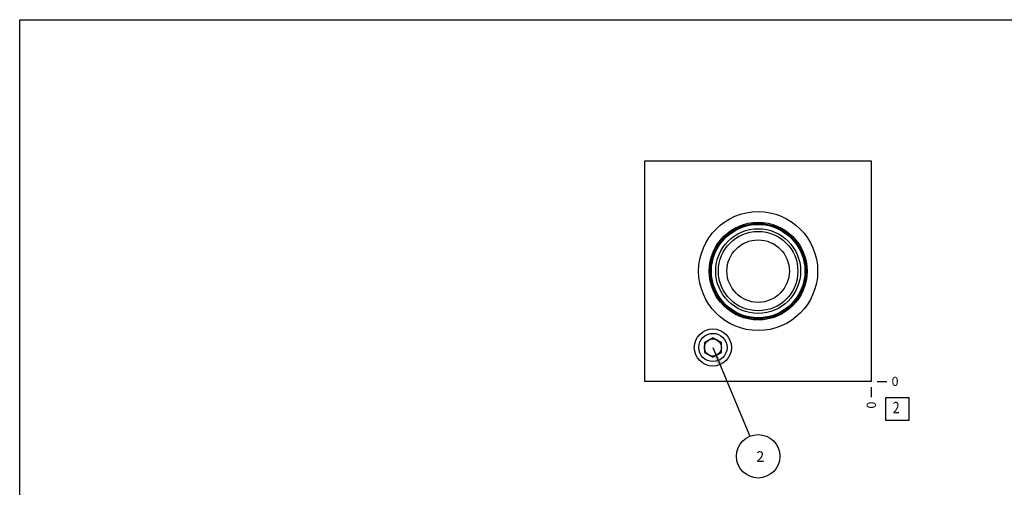
# Model space of a CAD drawing. Units: inches. Extents: x 0.3 to 21.7, y 0.3 to 16.7.
# Drawn here: x 0.3 to 11, y 11.6 to 16.7 of the extents above; entities that cross this region are included whole.
import ezdxf

# ---------------------------------------------------------------- set-up
doc = ezdxf.new("R2010")
doc.units = ezdxf.units.IN
doc.header["$LTSCALE"] = 1.21
doc.header["$MEASUREMENT"] = 0
doc.layers.get('0').update_dxf_attribs({"linetype": 'CONTINUOUS'})
doc.layers.add('02___PRT_ALL_AXES', color=7, linetype='CONTINUOUS')
doc.styles.get("Standard").update_dxf_attribs({"font": 'txt', "width": 0.8})
doc.dimstyles.new('DIMSTYLE_2', dxfattribs={"dimtxt": 0.1, "dimasz": 0.1875, "dimexe": 0.125, "dimexo": 0.0625, "dimgap": 0.025, "dimtad": 0, "dimtih": 1, "dimtoh": 1, "dimdec": 0, "dimlfac": 1.016473, "dimzin": 4, "dimdsep": 46, "dimtxsty": 'STANDARD', "dimblk": '_FILLED', "dimblk1": '_FILLED', "dimblk2": '_FILLED', "dimcen": 0.09, "dimadec": 0, "dimazin": 0, "dimtfac": 1, "dimtdec": 0, "dimtofl": 0, "dimtmove": 0, "dimatfit": 3, "dimldrblk": '_FILLED', "dimfxl": 1, "dimtolj": 1, "dimtzin": 4, "dimarcsym": 0})
doc.dimstyles.get("Standard").update_dxf_attribs({"dimtxt": 0.1, "dimasz": 0.1875, "dimexe": 0.125, "dimexo": 0.0625, "dimgap": 0.09, "dimtad": 0, "dimtih": 1, "dimtoh": 1, "dimdec": 3, "dimzin": 4, "dimdsep": 46, "dimtxsty": 'STANDARD', "dimblk": '_FILLED', "dimblk1": '_FILLED', "dimblk2": '_FILLED', "dimcen": 0.09, "dimadec": 0, "dimazin": 0, "dimtp": 0.001, "dimtm": 0.001, "dimtfac": 1, "dimtdec": 3, "dimtofl": 0, "dimtmove": 0, "dimatfit": 3, "dimldrblk": '_FILLED', "dimfxl": 1, "dimtolj": 1, "dimtzin": 4, "dimarcsym": 0})

# ---------------------------------------------------------------- blocks, each defined once
blk = doc.blocks.new('*D15')
at = {"color": 2, "linetype": 'CONTINUOUS'}
blk.add_line((9.555, 12.704), (9.555, 12.597), dxfattribs=at)
at = {"color": 2, "linetype": 'CONTINUOUS', "insert": (9.505, 12.547), "char_height": 0.1, "width": 0.08, "attachment_point": 3, "rotation": 90, "line_spacing_factor": 0.9}
blk.add_mtext('0', dxfattribs=at)
blk = doc.blocks.new('_FILLED')
at = {"color": 0, "linetype": 'BYBLOCK'}
blk.add_solid([(0, 0), (-1, 0.167), (-1, -0.167)], dxfattribs=at)
blk = doc.blocks.new('*D16')
at = {"color": 2, "linetype": 'CONTINUOUS'}
blk.add_line((9.618, 12.767), (9.725, 12.767), dxfattribs=at)
at = {"color": 2, "linetype": 'CONTINUOUS', "insert": (9.775, 12.817), "char_height": 0.1, "width": 0.08, "attachment_point": 1, "line_spacing_factor": 0.9}
blk.add_mtext('0', dxfattribs=at)
blk = doc.blocks.new('SUN_FACENUMBER_BL4', base_point=(9.839, 12.468))
at = {"color": 2, "linetype": 'CONTINUOUS'}
for p, q in [((9.714, 12.593), (9.964, 12.593)), ((9.714, 12.343), (9.714, 12.593)), ((9.964, 12.593), (9.964, 12.343)), ((9.964, 12.343), (9.714, 12.343))]:
    blk.add_line(p, q, dxfattribs=at)
at = {"color": 2, "linetype": 'CONTINUOUS', "width": 0.8}
blk.add_text('2', height=0.125, dxfattribs=at).set_placement((9.787, 12.419))
blk = doc.blocks.new('SUN_NBOMBALLOON_BL5', base_point=(8.325, 11.953))
at = {"color": 2, "linetype": 'CONTINUOUS'}
blk.add_circle((8.325, 11.953), 0.236, dxfattribs=at)
at = {"color": 2, "linetype": 'CONTINUOUS', "insert": (8.304, 12.008), "char_height": 0.115, "width": 0.092, "attachment_point": 1, "line_spacing_factor": 0.9}
blk.add_mtext('2', dxfattribs=at)

msp = doc.modelspace()

# ---------------------------------------------------------------- linework, layer by layer
at = {"color": 7, "linetype": 'CONTINUOUS'}
for p, q in [((0.3013, 0.3013), (0.3013, 16.6988)), ((0.3013, 16.6988), (21.6988, 16.6988)), ((7.0956, 12.7666), (7.0956, 15.1651)), ((7.0956, 15.1651), (9.5551, 15.1651)), ((9.5551, 15.1651), (9.5551, 12.7666)), ((7.8334, 13.2423), (7.7409, 13.1889)), ((7.7409, 13.1889), (7.7409, 13.0821)), ((7.9259, 13.1889), (7.8334, 13.2423)), ((7.9259, 13.0821), (7.9259, 13.1889)), ((7.7409, 13.0821), (7.8334, 13.0287)), ((7.8334, 13.0287), (7.9259, 13.0821)), ((9.5551, 12.7666), (7.0956, 12.7666))]:
    msp.add_line(p, q, dxfattribs=at)
for centre, radius in [((8.3253, 13.9658), 0.6464), ((8.3253, 13.9658), 0.5312), ((8.3253, 13.9658), 0.5185), ((8.3253, 13.9658), 0.5081), ((8.3253, 13.9658), 0.4609), ((8.3253, 13.9658), 0.4314), ((8.3253, 13.9658), 0.3394), ((7.8334, 13.1355), 0.2017), ((7.8334, 13.1355), 0.0925)]:
    msp.add_circle(centre, radius, dxfattribs=at)
at = {"layer": '02___PRT_ALL_AXES', "color": 7, "linetype": 'CONTINUOUS'}
msp.add_circle((7.8334, 13.1355), 0.1535, dxfattribs=at)

# ---------------------------------------------------------------- block references
at = {"color": 2, "linetype": 'CONTINUOUS'}
for name, p in [('SUN_FACENUMBER_BL4', (9.8388, 12.4685)), ('SUN_NBOMBALLOON_BL5', (8.3253, 11.9526))]:
    msp.add_blockref(name, p, dxfattribs=at)

# ---------------------------------------------------------------- dimensions: what is measured, and where the dimension line sits
for feature_location, offset, dtype, picture, middle in [((9.555054599, 12.7040888564), (0, -0.1075), 1, '*D15', (9.5550542831, 12.5065889144)), ((9.617554599, 12.7665888564), (0.1075, 0), 0, '*D16', (9.8150548096, 12.7665887451))]:
    dim = msp.add_ordinate_dim(feature_location=feature_location, offset=offset, dtype=dtype, origin=(9.555054599, 12.7665888564), dimstyle='DIMSTYLE_2', dxfattribs=at)
    dim.commit()
    dim.dimension.update_dxf_attribs({"geometry": picture, "text_midpoint": middle})

# ---------------------------------------------------------------- leaders
msp.add_leader([(7.8334, 13.1355), (8.2347, 12.1704)], dimstyle='STANDARD', override={"dimtad": 0}, dxfattribs=at)

doc.saveas('drawing.dxf')
